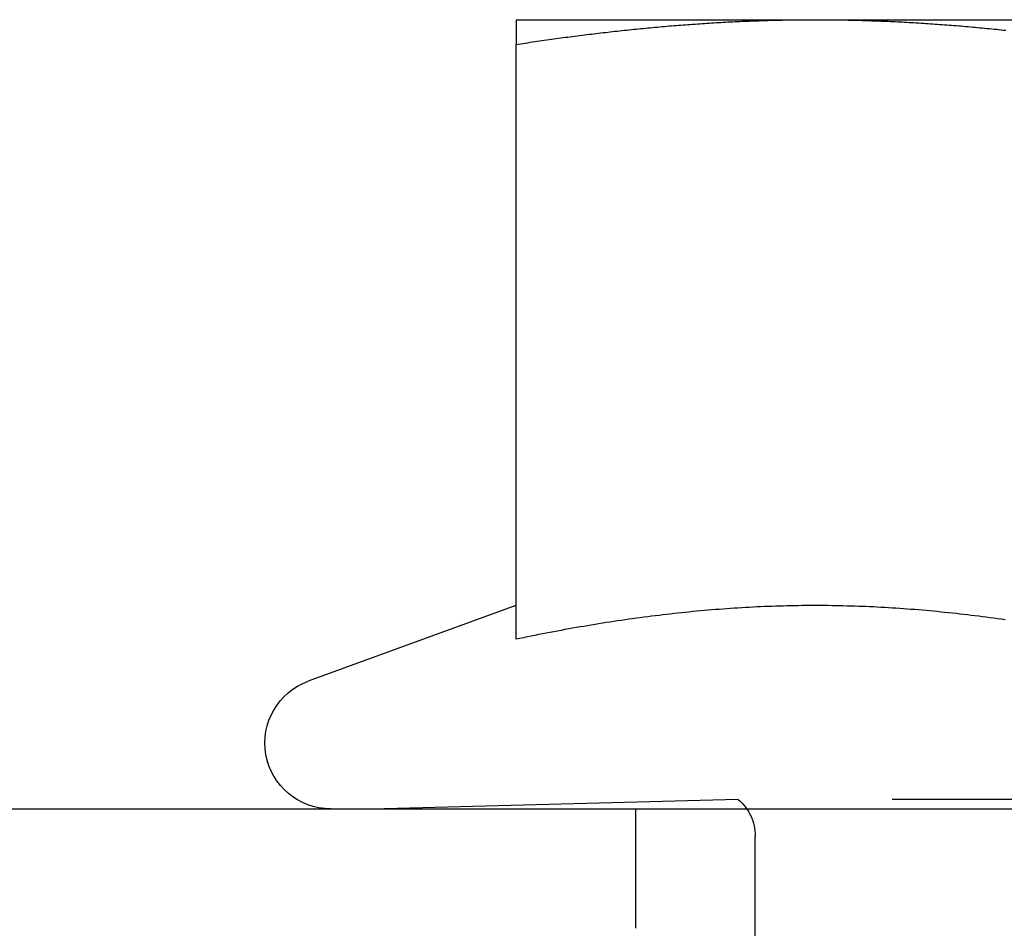
# Model space of a CAD drawing. Extents: x -250 to 802, y -619 to 183.
# Drawn here: x 52 to 60, y 91 to 99 of the extents above; entities that cross this region are included whole.
import ezdxf

# ---------------------------------------------------------------- set-up
doc = ezdxf.new("R2010")
doc.units = 0
doc.header["$LTSCALE"] = 20
doc.linetypes.add('VERDECKT', pattern=[0.375, 0.25, -0.125])
doc.layers.get('0').update_dxf_attribs({"linetype": 'CONTINUOUS'})
doc.layers.add('STEMPEL', color=3, linetype='CONTINUOUS')

# ---------------------------------------------------------------- blocks, each defined once
blk = doc.blocks.new('A$C0B6853E6')
at = {"color": 3, "linetype": 'CONTINUOUS', "extrusion": (0, 1, -2e-16)}
for p, q in [((56, 98.99806), (58.5, 98.99806)), ((58.5, 98.99806), (63.5, 98.99806)), ((56, 93.81597), (56, 98.7908)), ((55.99932, 94.09726), (54.26189, 93.46489)), ((-130, 92.39806), (130, 92.39806))]:
    blk.add_line(p, q, dxfattribs=at)
at = {"color": 1, "linetype": 'VERDECKT', "extrusion": (0, 1, -2e-16)}
for p, q in [((57.85675, 92.47548), (54.9, 92.39806)), ((64.14325, 92.47548), (57.85675, 92.47548)), ((57, 91.39806), (57, 92.39806)), ((58, 81.01156), (58, 92.16876))]:
    blk.add_line(p, q, dxfattribs=at)
at = {"color": 3}
for points in [[(56, 98.9981, 0), (56, 98.998, 0), (56, 98.998, 0), (56, 98.998, 0), (56, 98.998, 0), (56, 98.9979, 0), (56, 98.9978, 0), (56, 98.9978, 0), (56, 98.9977, 0), (56, 98.9976, 0), (56, 98.9974, 0), (56, 98.9973, 0), (56, 98.9972, 0), (56, 98.997, 0), (56, 98.9968, 0), (56, 98.9967, 0), (56, 98.9965, 0), (56, 98.9963, 0), (56, 98.9961, 0), (56, 98.9958, 0), (56, 98.9956, 0), (56, 98.9953, 0), (56, 98.9951, 0), (56, 98.9948, 0), (56, 98.9945, 0), (56, 98.9942, 0), (56, 98.9939, 0), (56, 98.9936, 0), (56, 98.9932, 0), (56, 98.9929, 0), (56, 98.9925, 0), (56, 98.9921, 0), (56, 98.9918, 0), (56, 98.9914, 0), (56, 98.991, 0), (56, 98.9905, 0), (56, 98.9901, 0), (56, 98.9897, 0), (56, 98.9892, 0), (56, 98.9887, 0), (56, 98.9883, 0), (56, 98.9878, 0), (56, 98.9873, 0), (56, 98.9867, 0), (56, 98.9862, 0), (56, 98.9857, 0), (56, 98.9851, 0), (56, 98.9846, 0), (56, 98.984, 0), (56, 98.9834, 0), (56, 98.9828, 0), (56, 98.9822, 0), (56, 98.9816, 0), (56, 98.9809, 0), (56, 98.9803, 0), (56, 98.9796, 0), (56, 98.979, 0), (56, 98.9783, 0), (56, 98.9776, 0), (56, 98.9769, 0), (56, 98.9762, 0), (56, 98.9754, 0), (56, 98.9747, 0), (56, 98.974, 0), (56, 98.9732, 0), (56, 98.9724, 0), (56, 98.9716, 0), (56, 98.9708, 0), (56, 98.97, 0), (56, 98.9692, 0), (56, 98.9684, 0), (56, 98.9675, 0), (56, 98.9667, 0), (56, 98.9658, 0), (56, 98.965, 0), (56, 98.9641, 0), (56, 98.9632, 0), (56, 98.9623, 0), (56, 98.9613, 0), (56, 98.9604, 0), (56, 98.9595, 0), (56, 98.9585, 0), (56, 98.9575, 0), (56, 98.9566, 0), (56, 98.9556, 0), (56, 98.9546, 0), (56, 98.9536, 0), (56, 98.9525, 0), (56, 98.9515, 0), (56, 98.9504, 0), (56, 98.9494, 0), (56, 98.9483, 0), (56, 98.9472, 0), (56, 98.9462, 0), (56, 98.9451, 0), (56, 98.9439, 0), (56, 98.9428, 0), (56, 98.9417, 0), (56, 98.9405, 0), (56, 98.9394, 0), (56, 98.9382, 0), (56, 98.937, 0), (56, 98.9358, 0), (56, 98.9346, 0), (56, 98.9334, 0), (56, 98.9322, 0), (56, 98.931, 0), (56, 98.9297, 0), (56, 98.9285, 0), (56, 98.9272, 0), (56, 98.9259, 0), (56, 98.9247, 0), (56, 98.9234, 0), (56, 98.9221, 0), (56, 98.9207, 0), (56, 98.9194, 0), (56, 98.9181, 0), (56, 98.9167, 0), (56, 98.9154, 0), (56, 98.914, 0), (56, 98.9126, 0), (56, 98.9112, 0), (56, 98.9098, 0), (56, 98.9084, 0), (56, 98.907, 0), (56, 98.9056, 0), (56, 98.9041, 0), (56, 98.9027, 0), (56, 98.9012, 0), (56, 98.8998, 0), (56, 98.8983, 0), (56, 98.8968, 0), (56, 98.8953, 0), (56, 98.8938, 0), (56, 98.8923, 0), (56, 98.8907, 0), (56, 98.8892, 0), (56, 98.8877, 0), (56, 98.8861, 0), (56, 98.8845, 0), (56, 98.883, 0), (56, 98.8814, 0), (56, 98.8798, 0), (56, 98.8782, 0), (56, 98.8766, 0), (56, 98.8749, 0), (56, 98.8733, 0), (56, 98.8717, 0), (56, 98.87, 0), (56, 98.8684, 0), (56, 98.8667, 0), (56, 98.865, 0), (56, 98.8633, 0), (56, 98.8616, 0), (56, 98.8599, 0), (56, 98.8582, 0), (56, 98.8565, 0), (56, 98.8547, 0), (56, 98.853, 0), (56, 98.8513, 0), (56, 98.8495, 0), (56, 98.8477, 0), (56, 98.846, 0), (56, 98.8442, 0), (56, 98.8424, 0), (56, 98.8406, 0), (56, 98.8388, 0), (56, 98.8369, 0), (56, 98.8351, 0), (56, 98.8333, 0), (56, 98.8314, 0), (56, 98.8296, 0), (56, 98.8277, 0), (56, 98.8258, 0), (56, 98.824, 0), (56, 98.8221, 0), (56, 98.8202, 0), (56, 98.8183, 0), (56, 98.8164, 0), (56, 98.8145, 0), (56, 98.8125, 0), (56, 98.8106, 0), (56, 98.8086, 0), (56, 98.8067, 0), (56, 98.8047, 0), (56, 98.8028, 0), (56, 98.8008, 0), (56, 98.7988, 0), (56, 98.7968, 0), (56, 98.7948, 0), (56, 98.7928, 0), (56, 98.7908, 0)], [(56, 98.7908, 0), (56.0197, 98.7938, 0), (56.0394, 98.7968, 0), (56.0591, 98.7998, 0), (56.0787, 98.8028, 0), (56.0984, 98.8058, 0), (56.1181, 98.8087, 0), (56.1378, 98.8116, 0), (56.1575, 98.8145, 0), (56.1772, 98.8174, 0), (56.1969, 98.8203, 0), (56.2165, 98.8231, 0), (56.2362, 98.826, 0), (56.2559, 98.8288, 0), (56.2756, 98.8315, 0), (56.2953, 98.8343, 0), (56.315, 98.8371, 0), (56.3346, 98.8398, 0), (56.3543, 98.8425, 0), (56.374, 98.8452, 0), (56.3937, 98.8478, 0), (56.4134, 98.8505, 0), (56.4331, 98.8531, 0), (56.4528, 98.8557, 0), (56.4724, 98.8583, 0), (56.4921, 98.8608, 0), (56.5118, 98.8634, 0), (56.5315, 98.8659, 0), (56.5512, 98.8684, 0), (56.5709, 98.8709, 0), (56.5906, 98.8733, 0), (56.6102, 98.8758, 0), (56.6299, 98.8782, 0), (56.6496, 98.8806, 0), (56.6693, 98.8829, 0), (56.689, 98.8853, 0), (56.7087, 98.8876, 0), (56.7283, 98.8899, 0), (56.748, 98.8922, 0), (56.7677, 98.8944, 0), (56.7874, 98.8967, 0), (56.8071, 98.8989, 0), (56.8268, 98.9011, 0), (56.8465, 98.9033, 0), (56.8661, 98.9054, 0), (56.8858, 98.9075, 0), (56.9055, 98.9097, 0), (56.9252, 98.9117, 0), (56.9449, 98.9138, 0), (56.9646, 98.9158, 0), (56.9843, 98.9178, 0), (57.0039, 98.9198, 0), (57.0236, 98.9218, 0), (57.0433, 98.9238, 0), (57.063, 98.9257, 0), (57.0827, 98.9276, 0), (57.1024, 98.9295, 0), (57.122, 98.9313, 0), (57.1417, 98.9331, 0), (57.1614, 98.9349, 0), (57.1811, 98.9367, 0), (57.2008, 98.9385, 0), (57.2205, 98.9402, 0), (57.2402, 98.9419, 0), (57.2598, 98.9436, 0), (57.2795, 98.9453, 0), (57.2992, 98.9469, 0), (57.3189, 98.9485, 0), (57.3386, 98.9501, 0), (57.3583, 98.9517, 0), (57.378, 98.9532, 0), (57.3976, 98.9547, 0), (57.4173, 98.9562, 0), (57.437, 98.9577, 0), (57.4567, 98.9591, 0), (57.4764, 98.9606, 0), (57.4961, 98.962, 0), (57.5157, 98.9633, 0), (57.5354, 98.9647, 0), (57.5551, 98.966, 0), (57.5748, 98.9673, 0), (57.5945, 98.9685, 0), (57.6142, 98.9698, 0), (57.6339, 98.971, 0), (57.6535, 98.9722, 0), (57.6732, 98.9734, 0), (57.6929, 98.9745, 0), (57.7126, 98.9756, 0), (57.7323, 98.9767, 0), (57.752, 98.9778, 0), (57.7717, 98.9788, 0), (57.7913, 98.9798, 0), (57.811, 98.9808, 0), (57.8307, 98.9817, 0), (57.8504, 98.9827, 0), (57.8701, 98.9836, 0), (57.8898, 98.9845, 0), (57.9094, 98.9853, 0), (57.9291, 98.9861, 0), (57.9488, 98.9869, 0), (57.9685, 98.9877, 0), (57.9882, 98.9884, 0), (58.0079, 98.9892, 0), (58.0276, 98.9898, 0), (58.0472, 98.9905, 0), (58.0669, 98.9911, 0), (58.0866, 98.9918, 0), (58.1063, 98.9923, 0), (58.126, 98.9929, 0), (58.1457, 98.9934, 0), (58.1654, 98.9939, 0), (58.185, 98.9944, 0), (58.2047, 98.9948, 0), (58.2244, 98.9952, 0), (58.2441, 98.9956, 0), (58.2638, 98.996, 0), (58.2835, 98.9963, 0), (58.3031, 98.9966, 0), (58.3228, 98.9969, 0), (58.3425, 98.9971, 0), (58.3622, 98.9973, 0), (58.3819, 98.9975, 0), (58.4016, 98.9977, 0), (58.4213, 98.9978, 0), (58.4409, 98.9979, 0), (58.4606, 98.998, 0), (58.4803, 98.998, 0), (58.5, 98.9981, 0)], [(58.5, 98.9981, 0), (58.5197, 98.998, 0), (58.5394, 98.998, 0), (58.5591, 98.9979, 0), (58.5787, 98.9978, 0), (58.5984, 98.9977, 0), (58.6181, 98.9975, 0), (58.6378, 98.9973, 0), (58.6575, 98.9971, 0), (58.6772, 98.9969, 0), (58.6969, 98.9966, 0), (58.7165, 98.9963, 0), (58.7362, 98.996, 0), (58.7559, 98.9956, 0), (58.7756, 98.9952, 0), (58.7953, 98.9948, 0), (58.815, 98.9944, 0), (58.8346, 98.9939, 0), (58.8543, 98.9934, 0), (58.874, 98.9929, 0), (58.8937, 98.9923, 0), (58.9134, 98.9918, 0), (58.9331, 98.9911, 0), (58.9528, 98.9905, 0), (58.9724, 98.9898, 0), (58.9921, 98.9892, 0), (59.0118, 98.9884, 0), (59.0315, 98.9877, 0), (59.0512, 98.9869, 0), (59.0709, 98.9861, 0), (59.0906, 98.9853, 0), (59.1102, 98.9845, 0), (59.1299, 98.9836, 0), (59.1496, 98.9827, 0), (59.1693, 98.9817, 0), (59.189, 98.9808, 0), (59.2087, 98.9798, 0), (59.2283, 98.9788, 0), (59.248, 98.9778, 0), (59.2677, 98.9767, 0), (59.2874, 98.9756, 0), (59.3071, 98.9745, 0), (59.3268, 98.9734, 0), (59.3465, 98.9722, 0), (59.3661, 98.971, 0), (59.3858, 98.9698, 0), (59.4055, 98.9685, 0), (59.4252, 98.9673, 0), (59.4449, 98.966, 0), (59.4646, 98.9647, 0), (59.4843, 98.9633, 0), (59.5039, 98.962, 0), (59.5236, 98.9606, 0), (59.5433, 98.9591, 0), (59.563, 98.9577, 0), (59.5827, 98.9562, 0), (59.6024, 98.9547, 0), (59.622, 98.9532, 0), (59.6417, 98.9517, 0), (59.6614, 98.9501, 0), (59.6811, 98.9485, 0), (59.7008, 98.9469, 0), (59.7205, 98.9453, 0), (59.7402, 98.9436, 0), (59.7598, 98.9419, 0), (59.7795, 98.9402, 0), (59.7992, 98.9385, 0), (59.8189, 98.9367, 0), (59.8386, 98.9349, 0), (59.8583, 98.9331, 0), (59.878, 98.9313, 0), (59.8976, 98.9295, 0), (59.9173, 98.9276, 0), (59.937, 98.9257, 0), (59.9567, 98.9238, 0), (59.9764, 98.9218, 0), (59.9961, 98.9198, 0), (60.0157, 98.9178, 0), (60.0354, 98.9158, 0), (60.0551, 98.9138, 0), (60.0748, 98.9117, 0), (60.0945, 98.9097, 0)], [(60.0881, 93.9784, 0), (60.0566, 93.9828, 0), (60.0252, 93.9873, 0), (59.9937, 93.9916, 0), (59.9623, 93.9958, 0), (59.9308, 94, 0), (59.8994, 94.0041, 0), (59.8679, 94.0081, 0), (59.8365, 94.012, 0), (59.805, 94.0159, 0), (59.7736, 94.0196, 0), (59.7421, 94.0233, 0), (59.7107, 94.0269, 0), (59.6792, 94.0304, 0), (59.6478, 94.0339, 0), (59.6164, 94.0372, 0), (59.5849, 94.0405, 0), (59.5535, 94.0436, 0), (59.522, 94.0467, 0), (59.4906, 94.0497, 0), (59.4591, 94.0526, 0), (59.4277, 94.0555, 0), (59.3962, 94.0582, 0), (59.3648, 94.0609, 0), (59.3333, 94.0634, 0), (59.3019, 94.0659, 0), (59.2704, 94.0683, 0), (59.239, 94.0706, 0), (59.2075, 94.0728, 0), (59.1761, 94.0749, 0), (59.1447, 94.0769, 0), (59.1132, 94.0789, 0), (59.0818, 94.0807, 0), (59.0503, 94.0824, 0), (59.0189, 94.0841, 0), (58.9874, 94.0857, 0), (58.956, 94.0871, 0), (58.9245, 94.0885, 0), (58.8931, 94.0898, 0), (58.8616, 94.0909, 0), (58.8302, 94.092, 0), (58.7987, 94.093, 0), (58.7673, 94.0939, 0), (58.7358, 94.0947, 0), (58.7044, 94.0954, 0), (58.673, 94.096, 0), (58.6415, 94.0965, 0), (58.6101, 94.0969, 0), (58.5786, 94.0972, 0), (58.5472, 94.0974, 0), (58.5157, 94.0975, 0), (58.4843, 94.0975, 0), (58.4528, 94.0974, 0), (58.4214, 94.0972, 0), (58.3899, 94.0969, 0), (58.3585, 94.0965, 0), (58.327, 94.096, 0), (58.2956, 94.0954, 0), (58.2642, 94.0947, 0), (58.2327, 94.0939, 0), (58.2013, 94.093, 0), (58.1698, 94.092, 0), (58.1384, 94.0909, 0), (58.1069, 94.0898, 0), (58.0755, 94.0885, 0), (58.044, 94.0871, 0), (58.0126, 94.0857, 0), (57.9811, 94.0841, 0), (57.9497, 94.0824, 0), (57.9182, 94.0807, 0), (57.8868, 94.0789, 0), (57.8553, 94.0769, 0), (57.8239, 94.0749, 0), (57.7925, 94.0728, 0), (57.761, 94.0706, 0), (57.7296, 94.0683, 0), (57.6981, 94.0659, 0), (57.6667, 94.0634, 0), (57.6352, 94.0609, 0), (57.6038, 94.0582, 0), (57.5723, 94.0555, 0), (57.5409, 94.0526, 0), (57.5094, 94.0497, 0), (57.478, 94.0467, 0), (57.4465, 94.0436, 0), (57.4151, 94.0405, 0), (57.3836, 94.0372, 0), (57.3522, 94.0339, 0), (57.3208, 94.0304, 0), (57.2893, 94.0269, 0), (57.2579, 94.0233, 0), (57.2264, 94.0196, 0), (57.195, 94.0159, 0), (57.1635, 94.012, 0), (57.1321, 94.0081, 0), (57.1006, 94.0041, 0), (57.0692, 94, 0), (57.0377, 93.9958, 0), (57.0063, 93.9916, 0), (56.9748, 93.9873, 0), (56.9434, 93.9828, 0), (56.9119, 93.9784, 0), (56.8805, 93.9738, 0), (56.8491, 93.9691, 0), (56.8176, 93.9644, 0), (56.7862, 93.9596, 0), (56.7547, 93.9547, 0), (56.7233, 93.9498, 0), (56.6918, 93.9448, 0), (56.6604, 93.9397, 0), (56.6289, 93.9345, 0), (56.5975, 93.9292, 0), (56.566, 93.9239, 0), (56.5346, 93.9185, 0), (56.5031, 93.913, 0), (56.4717, 93.9075, 0), (56.4403, 93.9019, 0), (56.4088, 93.8962, 0), (56.3774, 93.8904, 0), (56.3459, 93.8846, 0), (56.3145, 93.8787, 0), (56.283, 93.8728, 0), (56.2516, 93.8667, 0), (56.2201, 93.8606, 0), (56.1887, 93.8544, 0), (56.1572, 93.8482, 0), (56.1258, 93.8419, 0), (56.0943, 93.8355, 0), (56.0629, 93.8291, 0), (56.0314, 93.8226, 0), (56, 93.816, 0)]]:
    blk.add_polyline3d(points, dxfattribs=at)
at = {"color": 1}
blk.add_polyline3d([(60.0881, 93.9784, 0), (60.0566, 93.9828, 0), (60.0252, 93.9873, 0), (59.9937, 93.9916, 0), (59.9623, 93.9958, 0), (59.9308, 94, 0), (59.8994, 94.0041, 0), (59.8679, 94.0081, 0), (59.8365, 94.012, 0), (59.805, 94.0159, 0), (59.7736, 94.0196, 0), (59.7421, 94.0233, 0), (59.7107, 94.0269, 0), (59.6792, 94.0304, 0), (59.6478, 94.0339, 0), (59.6164, 94.0372, 0), (59.5849, 94.0405, 0), (59.5535, 94.0436, 0), (59.522, 94.0467, 0), (59.4906, 94.0497, 0), (59.4591, 94.0526, 0), (59.4277, 94.0555, 0), (59.3962, 94.0582, 0), (59.3648, 94.0609, 0), (59.3333, 94.0634, 0), (59.3019, 94.0659, 0), (59.2704, 94.0683, 0), (59.239, 94.0706, 0), (59.2075, 94.0728, 0), (59.1761, 94.0749, 0), (59.1447, 94.0769, 0), (59.1132, 94.0789, 0), (59.0818, 94.0807, 0), (59.0503, 94.0824, 0), (59.0189, 94.0841, 0), (58.9874, 94.0857, 0), (58.956, 94.0871, 0), (58.9245, 94.0885, 0), (58.8931, 94.0898, 0), (58.8616, 94.0909, 0), (58.8302, 94.092, 0), (58.7987, 94.093, 0), (58.7673, 94.0939, 0), (58.7358, 94.0947, 0), (58.7044, 94.0954, 0), (58.673, 94.096, 0), (58.6415, 94.0965, 0), (58.6101, 94.0969, 0), (58.5786, 94.0972, 0), (58.5472, 94.0974, 0), (58.5157, 94.0975, 0), (58.4843, 94.0975, 0), (58.4528, 94.0974, 0), (58.4214, 94.0972, 0), (58.3899, 94.0969, 0), (58.3585, 94.0965, 0), (58.327, 94.096, 0), (58.2956, 94.0954, 0), (58.2642, 94.0947, 0), (58.2327, 94.0939, 0), (58.2013, 94.093, 0), (58.1698, 94.092, 0), (58.1384, 94.0909, 0), (58.1069, 94.0898, 0), (58.0755, 94.0885, 0), (58.044, 94.0871, 0), (58.0126, 94.0857, 0), (57.9811, 94.0841, 0), (57.9497, 94.0824, 0), (57.9182, 94.0807, 0), (57.8868, 94.0789, 0), (57.8553, 94.0769, 0), (57.8239, 94.0749, 0), (57.7925, 94.0728, 0), (57.761, 94.0706, 0), (57.7296, 94.0683, 0), (57.6981, 94.0659, 0), (57.6667, 94.0634, 0), (57.6352, 94.0609, 0), (57.6038, 94.0582, 0), (57.5723, 94.0555, 0), (57.5409, 94.0526, 0), (57.5094, 94.0497, 0), (57.478, 94.0467, 0), (57.4465, 94.0436, 0), (57.4151, 94.0405, 0), (57.3836, 94.0372, 0), (57.3522, 94.0339, 0), (57.3208, 94.0304, 0), (57.2893, 94.0269, 0), (57.2579, 94.0233, 0), (57.2264, 94.0196, 0), (57.195, 94.0159, 0), (57.1635, 94.012, 0), (57.1321, 94.0081, 0), (57.1006, 94.0041, 0), (57.0692, 94, 0), (57.0377, 93.9958, 0), (57.0063, 93.9916, 0), (56.9748, 93.9873, 0), (56.9434, 93.9828, 0), (56.9119, 93.9784, 0), (56.8805, 93.9738, 0), (56.8491, 93.9691, 0), (56.8176, 93.9644, 0), (56.7862, 93.9596, 0), (56.7547, 93.9547, 0), (56.7233, 93.9498, 0), (56.6918, 93.9448, 0), (56.6604, 93.9397, 0), (56.6289, 93.9345, 0), (56.5975, 93.9292, 0), (56.566, 93.9239, 0), (56.5346, 93.9185, 0), (56.5031, 93.913, 0), (56.4717, 93.9075, 0), (56.4403, 93.9019, 0), (56.4088, 93.8962, 0), (56.3774, 93.8904, 0), (56.3459, 93.8846, 0), (56.3145, 93.8787, 0), (56.283, 93.8728, 0), (56.2516, 93.8667, 0), (56.2201, 93.8606, 0), (56.1887, 93.8544, 0), (56.1572, 93.8482, 0), (56.1258, 93.8419, 0), (56.0943, 93.8355, 0), (56.0629, 93.8291, 0), (56.0314, 93.8226, 0), (56, 93.816, 0)], dxfattribs=at)
at = {"color": 3, "linetype": 'CONTINUOUS', "extrusion": (0, -2e-16, -1)}
blk.add_arc((-54.45, 92.94806), 0.55, 270, 70, dxfattribs=at)
at = {"color": 1, "linetype": 'VERDECKT', "extrusion": (0, -2e-16, -1)}
blk.add_arc((-57.6, 92.16876), 0.4, 129.93188, 180, dxfattribs=at)

msp = doc.modelspace()

# ---------------------------------------------------------------- block references
at = {"layer": 'STEMPEL'}
msp.add_blockref('A$C0B6853E6', (0, 0), dxfattribs=at)

doc.saveas('drawing.dxf')
